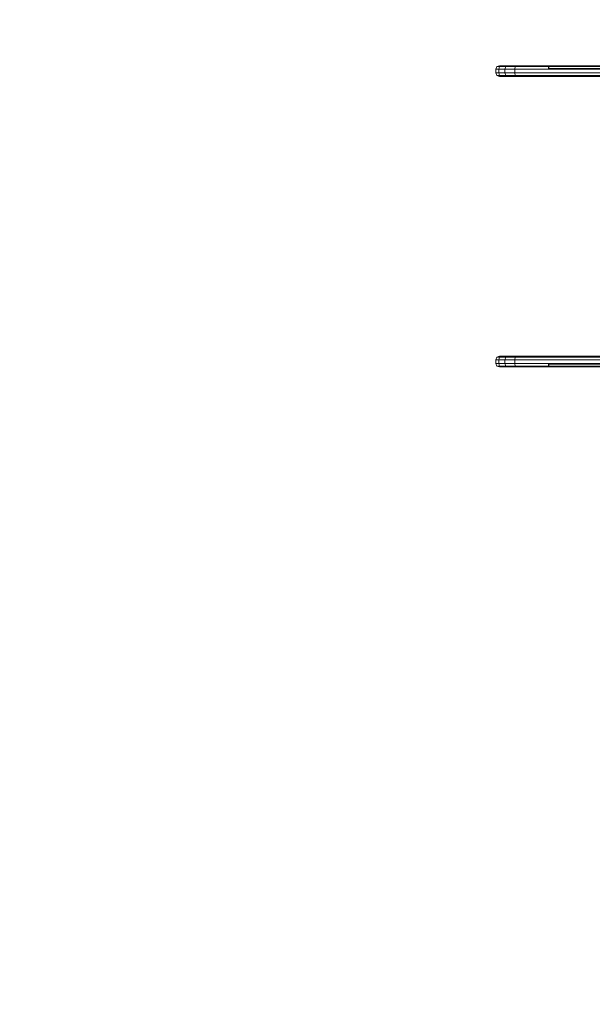
# Model space of a CAD drawing. Units: millimetres. Extents: x 703 to 6577, y 303 to 3663.
# Drawn here: x 2242 to 2884, y 1407 to 2512 of the extents above; entities that cross this region are included whole.
import ezdxf

# ---------------------------------------------------------------- set-up
doc = ezdxf.new("R2010")
doc.units = ezdxf.units.MM
doc.header["$LTSCALE"] = 700
doc.styles.add('HAGS-DIM', font='txt.shx', dxfattribs={"height": 200})
doc.dimstyles.new('HAGS-DIM2', dxfattribs={"dimtxt": 200, "dimasz": 250, "dimexe": 200, "dimexo": 500, "dimgap": 50, "dimtad": 0, "dimlfac": 0.001, "dimzin": 0, "dimdsep": 46, "dimtxsty": 'HAGS-DIM', "dimblk1": 'CLOSED', "dimblk2": 'CLOSED', "dimsah": 1, "dimcen": 2.5, "dimse1": 1, "dimse2": 1, "dimclrd": 2, "dimclre": 2, "dimclrt": 7, "dimadec": 0, "dimazin": 0, "dimtfac": 1, "dimtix": 1, "dimtmove": 0, "dimatfit": 3, "dimldrblk": 'CLOSED', "dimfxl": 1, "dimtolj": 1, "dimtzin": 0, "dimarcsym": 0})

# ---------------------------------------------------------------- blocks, each defined once
blk = doc.blocks.new('_CLOSED')
at = {"color": 0, "linetype": 'ByBlock'}
for p, q in [((-1, 0.1667), (0, 0)), ((-1, 0.1667), (-1, -0.1667)), ((0, 0), (-1, -0.1667)), ((0, 0), (-1, 0))]:
    blk.add_line(p, q, dxfattribs=at)
blk = doc.blocks.new('*D21')
at = {"color": 2, "lineweight": -2, "transparency": 16777216}
for p, q in [((1915, 434.1), (2934.1, 434.1)), ((4517, 434.1), (3534.1, 434.1))]:
    blk.add_line(p, q, dxfattribs=at)
at = {"layer": 'Defpoints', "color": 0, "transparency": 16777216}
for p in [(1665, 2114.9), (4767, 2114.9), (4767, 434.1)]:
    blk.add_point(p, dxfattribs=at)
at = {"color": 2, "lineweight": -2, "transparency": 16777216, "xscale": 250, "yscale": 250, "zscale": 250, "rotation": 180}
blk.add_blockref('_CLOSED', (1665, 434.1), dxfattribs=at)
at = {"color": 2, "lineweight": -2, "transparency": 16777216, "xscale": 250, "yscale": 250, "zscale": 250}
blk.add_blockref('_CLOSED', (4767, 434.1), dxfattribs=at)
at = {"color": 7, "transparency": 16777216, "insert": (3234.1, 434.1), "char_height": 200, "attachment_point": 5, "style": 'HAGS-DIM'}
blk.add_mtext('\\A1;3.10', dxfattribs=at)
blk = doc.blocks.new('*D22')
at = {"color": 2, "lineweight": -2, "transparency": 16777216}
for p, q in [((2526.3, 716.9), (2276.3, 716.9)), ((2776.3, 716.9), (2930.8, 716.9)), ((3574.2, 716.9), (3564.1, 716.9)), ((3824.2, 716.9), (4074.2, 716.9))]:
    blk.add_line(p, q, dxfattribs=at)
at = {"layer": 'Defpoints', "color": 0, "transparency": 16777216}
for p in [(2776.3, 2064.5), (3574.2, 2064.5), (3574.2, 716.9)]:
    blk.add_point(p, dxfattribs=at)
at = {"color": 2, "lineweight": -2, "transparency": 16777216, "xscale": 250, "yscale": 250, "zscale": 250}
blk.add_blockref('_CLOSED', (2776.3, 716.9), dxfattribs=at)
at = {"color": 2, "lineweight": -2, "transparency": 16777216, "xscale": 250, "yscale": 250, "zscale": 250, "rotation": 180}
blk.add_blockref('_CLOSED', (3574.2, 716.9), dxfattribs=at)
at = {"color": 7, "transparency": 16777216, "insert": (3247.5, 716.9), "char_height": 200, "attachment_point": 5, "style": 'HAGS-DIM'}
blk.add_mtext('\\A1;0.80', dxfattribs=at)
blk = doc.blocks.new('*D23')
at = {"color": 2, "lineweight": -2, "transparency": 16777216}
for p, q in [((833.9, 3411.6), (833.9, 2665.7)), ((833.9, 1170.1), (833.9, 1965.7))]:
    blk.add_line(p, q, dxfattribs=at)
at = {"layer": 'Defpoints', "color": 0, "transparency": 16777216}
for p in [(3190.1, 3661.6), (833.9, 920.1), (3190.1, 920.1)]:
    blk.add_point(p, dxfattribs=at)
at = {"color": 2, "lineweight": -2, "transparency": 16777216, "xscale": 250, "yscale": 250, "zscale": 250}
for p, rotation in [((833.9, 3661.6), 90), ((833.9, 920.1), 270)]:
    blk.add_blockref('_CLOSED', p, dxfattribs=dict(at, rotation=rotation))
at = {"color": 7, "transparency": 16777216, "insert": (833.9, 2315.7), "char_height": 200, "attachment_point": 5, "rotation": 90, "style": 'HAGS-DIM'}
blk.add_mtext('\\A1;2.74', dxfattribs=at)
blk = doc.blocks.new('*D24')
at = {"color": 2, "lineweight": -2, "transparency": 16777216}
for p, q in [((1230.1, 2728.3), (1230.1, 2978.3)), ((1230.1, 2478.3), (1230.1, 2103.2)), ((1230.1, 1853.2), (1230.1, 1603.2))]:
    blk.add_line(p, q, dxfattribs=at)
at = {"layer": 'Defpoints', "color": 0, "transparency": 16777216}
for p in [(2942.7, 2478.3), (1230.1, 2103.2), (2942.7, 2103.2)]:
    blk.add_point(p, dxfattribs=at)
at = {"color": 2, "lineweight": -2, "transparency": 16777216, "xscale": 250, "yscale": 250, "zscale": 250}
for p, rotation in [((1230.1, 2478.3), 270), ((1230.1, 2103.2), 90)]:
    blk.add_blockref('_CLOSED', p, dxfattribs=dict(at, rotation=rotation))
at = {"color": 7, "transparency": 16777216, "insert": (1230.1, 2290.7), "char_height": 200, "attachment_point": 5, "rotation": 90, "style": 'HAGS-DIM'}
blk.add_mtext('\\A1;0.38', dxfattribs=at)
blk = doc.blocks.new('A$C0C43179D')
at = {"color": 0, "linetype": 'Continuous', "lineweight": 0}
for p, q in [((2776.2, 2456.1), (2777.2, 2459.1)), ((2776.2, 2452.1), (2776.2, 2456.1)), ((2786.3, 2456.1), (2776.2, 2456.1)), ((2776.2, 2456.1), (2779.4, 2456.1)), ((2776.2, 2452.1), (2777.2, 2449.1)), ((2786.3, 2452.1), (2776.2, 2452.1)), ((2776.2, 2452.1), (2779.4, 2452.1)), ((2780.3, 2460.1), (2777.2, 2459.1)), ((2787.2, 2459.1), (2777.2, 2459.1)), ((2777.2, 2459.1), (2780.4, 2459.1)), ((2779.4, 2456.1), (2780.4, 2459.1)), ((2779.4, 2452.1), (2779.4, 2456.1)), ((2797.4, 2456.1), (2779.4, 2456.1)), ((2779.4, 2452.1), (2780.4, 2449.1)), ((2797.4, 2452.1), (2779.4, 2452.1)), ((2783.2, 2460.1), (2780.3, 2460.1)), ((2780.3, 2460.1), (2789.8, 2460.1)), ((2798, 2459.1), (2780.4, 2459.1)), ((2800.1, 2460.1), (2783.2, 2460.1)), ((2786.3, 2456.1), (2787.2, 2459.1)), ((2786.3, 2452.1), (2786.3, 2456.1)), ((2815.1, 2456.1), (2786.3, 2456.1)), ((2786.3, 2452.1), (2787.2, 2449.1)), ((2815.1, 2452.1), (2786.3, 2452.1)), ((2815.8, 2459.1), (2787.2, 2459.1)), ((2789.8, 2460.1), (2818, 2460.1)), ((2797.4, 2456.1), (2798, 2459.1)), ((2797.4, 2452.1), (2797.4, 2456.1)), ((2797.4, 2456.1), (2822.9, 2456.1)), ((2797.4, 2452.1), (2798, 2449.1)), ((2822.9, 2452.1), (2797.4, 2452.1)), ((2823.4, 2459.1), (2798, 2459.1)), ((2825, 2460.1), (2800.1, 2460.1)), ((2855.3, 2456.1), (2815.1, 2456.1)), ((2855.3, 2452.1), (2815.1, 2452.1)), ((2856, 2459.1), (2815.8, 2459.1)), ((2818, 2460.1), (2858.1, 2460.1)), ((2822.9, 2456.1), (2867.2, 2456.1)), ((2822.9, 2452.1), (2867.2, 2452.1)), ((2823.4, 2459.1), (2867.7, 2459.1)), ((2835.2, 2460.1), (2825, 2460.1)), ((2835.2, 2460.1), (2835.2, 2460.1)), ((2876.1, 2460.1), (2835.2, 2460.1)), ((2835.2, 2460.1), (2835.2, 2457.1)), ((2835.2, 2457.1), (2876.1, 2457.1)), ((2835.5, 2460.1), (2835.5, 2457.1)), ((2898.4, 2456.1), (2855.3, 2456.1)), ((2898.4, 2452.1), (2855.3, 2452.1)), ((2899, 2459.1), (2856, 2459.1)), ((2858.1, 2460.1), (2900.8, 2460.1)), ((2867.2, 2456.1), (2912.1, 2456.1)), ((2867.2, 2452.1), (2912.1, 2452.1)), ((2867.7, 2459.1), (2912.5, 2459.1)), ((2920, 2460.1), (2876.1, 2460.1)), ((2876.1, 2457.1), (2920, 2457.1)), ((2780.3, 2448.1), (2777.2, 2449.1)), ((2787.2, 2449.1), (2777.2, 2449.1)), ((2780.4, 2449.1), (2777.2, 2449.1)), ((2789.8, 2448.1), (2780.3, 2448.1)), ((2780.3, 2448.1), (2783.2, 2448.1)), ((2798, 2449.1), (2780.4, 2449.1)), ((2783.2, 2448.1), (2800.1, 2448.1)), ((2815.8, 2449.1), (2787.2, 2449.1)), ((2818, 2448.1), (2789.8, 2448.1)), ((2798, 2449.1), (2823.4, 2449.1)), ((2800.1, 2448.1), (2825, 2448.1)), ((2856, 2449.1), (2815.8, 2449.1)), ((2858.1, 2448.1), (2818, 2448.1)), ((2823.4, 2449.1), (2867.7, 2449.1)), ((2825, 2448.1), (2869, 2448.1)), ((2899, 2449.1), (2856, 2449.1)), ((2900.8, 2448.1), (2858.1, 2448.1)), ((2867.7, 2449.1), (2912.5, 2449.1)), ((2869, 2448.1), (2913.6, 2448.1)), ((2776.2, 2130.2), (2777.2, 2133.2)), ((2780.3, 2134.2), (2777.2, 2133.2)), ((2787.2, 2133.2), (2777.2, 2133.2)), ((2780.4, 2133.2), (2777.2, 2133.2)), ((2779.4, 2130.2), (2780.4, 2133.2)), ((2789.8, 2134.2), (2780.3, 2134.2)), ((2780.3, 2134.2), (2783.2, 2134.2)), ((2798, 2133.2), (2780.4, 2133.2)), ((2783.2, 2134.2), (2789.8, 2134.2)), ((2786.3, 2130.2), (2787.2, 2133.2)), ((2815.8, 2133.2), (2787.2, 2133.2)), ((2789.8, 2134.2), (2800.1, 2134.2)), ((2818, 2134.2), (2789.8, 2134.2)), ((2797.4, 2130.2), (2798, 2133.2)), ((2798, 2133.2), (2823.4, 2133.2)), ((2800.1, 2134.2), (2825, 2134.2)), ((2856, 2133.2), (2815.8, 2133.2)), ((2858.1, 2134.2), (2818, 2134.2)), ((2823.4, 2133.2), (2867.7, 2133.2)), ((2825, 2134.2), (2833.5, 2134.2)), ((2833.5, 2134.2), (2869, 2134.2)), ((2899, 2133.2), (2856, 2133.2)), ((2900.8, 2134.2), (2858.1, 2134.2)), ((2867.7, 2133.2), (2912.5, 2133.2)), ((2869, 2134.2), (2913.6, 2134.2)), ((2776.2, 2130.2), (2776.2, 2126.2)), ((2786.3, 2130.2), (2776.2, 2130.2)), ((2776.2, 2130.2), (2779.4, 2130.2)), ((2776.2, 2126.2), (2777.2, 2123.2)), ((2786.3, 2126.2), (2776.2, 2126.2)), ((2776.2, 2126.2), (2779.4, 2126.2)), ((2780.3, 2122.2), (2777.2, 2123.2)), ((2787.2, 2123.2), (2777.2, 2123.2)), ((2777.2, 2123.2), (2780.4, 2123.2)), ((2797.4, 2130.2), (2779.4, 2130.2)), ((2779.4, 2130.2), (2779.4, 2126.2)), ((2797.4, 2126.2), (2779.4, 2126.2)), ((2779.4, 2126.2), (2780.4, 2123.2)), ((2780.3, 2122.2), (2789.8, 2122.2)), ((2798, 2123.2), (2780.4, 2123.2)), ((2786.3, 2130.2), (2786.3, 2126.2)), ((2815.1, 2130.2), (2786.3, 2130.2)), ((2786.3, 2126.2), (2787.2, 2123.2)), ((2815.1, 2126.2), (2786.3, 2126.2)), ((2815.8, 2123.2), (2787.2, 2123.2)), ((2789.8, 2122.2), (2818, 2122.2)), ((2800.1, 2122.2), (2789.8, 2122.2)), ((2822.9, 2130.2), (2797.4, 2130.2)), ((2797.4, 2130.2), (2797.4, 2126.2)), ((2797.4, 2126.2), (2822.9, 2126.2)), ((2797.4, 2126.2), (2798, 2123.2)), ((2823.4, 2123.2), (2798, 2123.2)), ((2825, 2122.2), (2800.1, 2122.2)), ((2855.3, 2130.2), (2815.1, 2130.2)), ((2855.3, 2126.2), (2815.1, 2126.2)), ((2856, 2123.2), (2815.8, 2123.2)), ((2818, 2122.2), (2858.1, 2122.2)), ((2822.9, 2130.2), (2867.2, 2130.2)), ((2822.9, 2126.2), (2867.2, 2126.2)), ((2823.4, 2123.2), (2867.7, 2123.2)), ((2833.5, 2122.2), (2825, 2122.2)), ((2835.2, 2122.2), (2833.5, 2122.2)), ((2835.2, 2125.2), (2876.1, 2125.2)), ((2835.2, 2122.2), (2835.2, 2125.2)), ((2835.2, 2122.2), (2835.2, 2122.2)), ((2876.1, 2122.2), (2835.2, 2122.2)), ((2835.5, 2122.2), (2835.2, 2122.2)), ((2860.8, 2122.2), (2835.2, 2122.2)), ((2835.5, 2122.2), (2835.5, 2125.2)), ((2898.4, 2130.2), (2855.3, 2130.2)), ((2898.4, 2126.2), (2855.3, 2126.2)), ((2899, 2123.2), (2856, 2123.2)), ((2858.1, 2122.2), (2900.8, 2122.2)), ((2869, 2122.2), (2860.8, 2122.2)), ((2867.2, 2130.2), (2912.1, 2130.2)), ((2867.2, 2126.2), (2912.1, 2126.2)), ((2867.7, 2123.2), (2912.5, 2123.2)), ((2892.2, 2122.2), (2869, 2122.2)), ((2876.1, 2125.2), (2920, 2125.2)), ((2920, 2122.2), (2876.1, 2122.2)), ((2876.5, 2122.2), (2876.1, 2122.2))]:
    blk.add_line(p, q, dxfattribs=at)

msp = doc.modelspace()

# ---------------------------------------------------------------- block references
msp.add_blockref('A$C0C43179D', (0, 0))

# ---------------------------------------------------------------- dimensions: what is measured, and where the dimension line sits
for base, p1, p2, picture, middle in [((833.911, 920.051), (3190.079, 3661.628), (3190.079, 920.051), '*D23', (833.911, 2315.674)), ((1230.13, 2103.214), (2942.732, 2478.271), (2942.732, 2103.214), '*D24', (1230.13, 2290.742))]:
    dim = msp.add_linear_dim(base=base, p1=p1, p2=p2, angle=90, dimstyle='HAGS-DIM2')
    dim.commit()
    dim.dimension.update_dxf_attribs({"geometry": picture, "text_midpoint": middle, "dimtype": 160})
for base, p1, p2, picture, middle in [((4766.971, 434.11), (1665.01, 2114.932), (4766.971, 2114.932), '*D21', (3234.109, 434.11)), ((3574.249, 716.903), (2776.269, 2064.464), (3574.249, 2064.464), '*D22', (3247.46, 716.903))]:
    dim = msp.add_linear_dim(base=base, p1=p1, p2=p2, dimstyle='HAGS-DIM2')
    dim.commit()
    dim.dimension.update_dxf_attribs({"geometry": picture, "text_midpoint": middle, "dimtype": 160})

doc.saveas('drawing.dxf')
